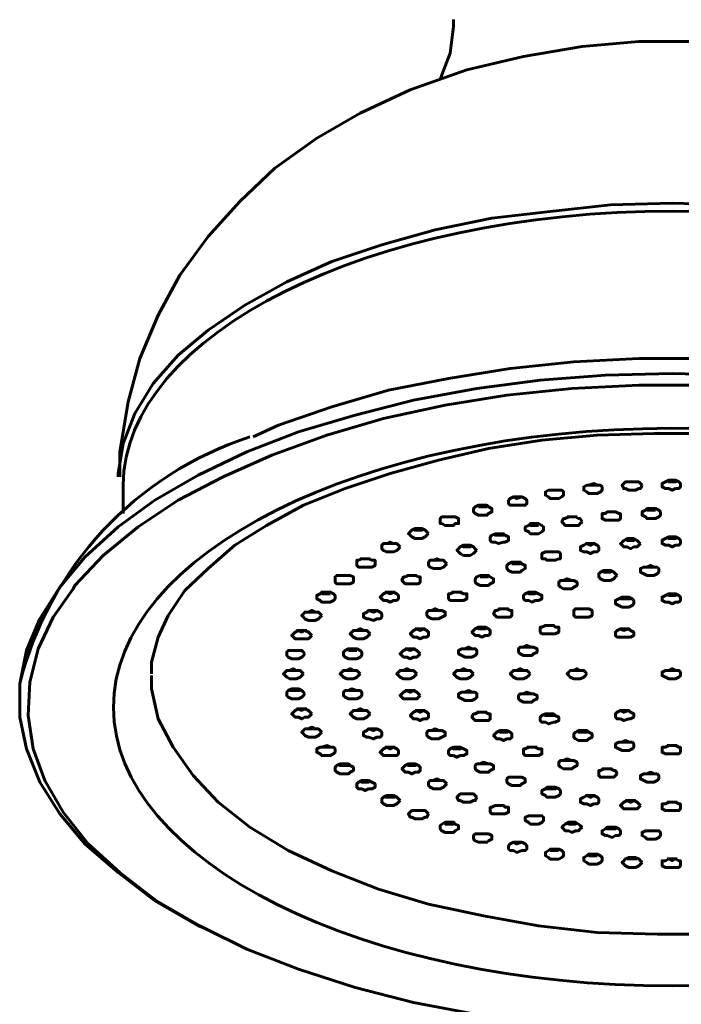
# Model space of a CAD drawing. Units: inches. Extents: x 0.2 to 16.5, y 2.8 to 9.7.
# Drawn here: x 10.1 to 10.8, y 7.6 to 8.8 of the extents above; entities that cross this region are included whole.
import ezdxf

# ---------------------------------------------------------------- set-up
doc = ezdxf.new("R2010")
doc.units = ezdxf.units.IN
doc.header["$MEASUREMENT"] = 0
doc.layers.add('PDF_Layer 1', color=28, linetype='Continuous', true_color=0x100f0d)

msp = doc.modelspace()

# ---------------------------------------------------------------- linework, layer by layer
at = {"layer": 'PDF_Layer 1', "color": 7, "lineweight": 60, "true_color": 0xffffff}
for points in [[(10.5594, 8.7752), (10.5594, 8.7675), (10.5556, 8.7367), (10.546, 8.7117), (10.5441, 8.7059)], [(10.8382, 8.7502), (10.7728, 8.7502), (10.7075, 8.7444), (10.6402, 8.7329), (10.5748, 8.7175), (10.5095, 8.6944), (10.4518, 8.6675), (10.4018, 8.6387), (10.3537, 8.6041), (10.3134, 8.5656), (10.2768, 8.5252), (10.2442, 8.481), (10.2192, 8.4349), (10.198, 8.3849), (10.1846, 8.3349), (10.175, 8.2772), (10.175, 8.2484)], [(10.173, 8.2484), (10.173, 8.2522), (10.1788, 8.2868), (10.1922, 8.3215), (10.2134, 8.3561), (10.2422, 8.3887), (10.2768, 8.4176), (10.3191, 8.4464), (10.3672, 8.4733), (10.4191, 8.4964), (10.4768, 8.5156), (10.5383, 8.5329), (10.6037, 8.5464), (10.6709, 8.5541), (10.7402, 8.5618), (10.8113, 8.5637)], [(10.8113, 8.5637), (10.8805, 8.5618), (10.9497, 8.5541), (11.017, 8.5464), (11.0823, 8.5329), (11.1439, 8.5156), (11.2015, 8.4964), (11.2554, 8.4733), (11.3034, 8.4464), (11.3438, 8.4176), (11.3803, 8.3887), (11.4072, 8.3561), (11.4284, 8.3215), (11.4418, 8.2868), (11.4476, 8.2523), (11.4476, 8.2484)], [(10.3287, 8.2945), (10.3576, 8.308), (10.4191, 8.3291), (10.4845, 8.3484), (10.5537, 8.3618), (10.6248, 8.3734), (10.6979, 8.381), (10.7728, 8.3849), (10.8478, 8.3849), (10.9228, 8.381), (10.9958, 8.3734), (11.0689, 8.3618), (11.1362, 8.3484), (11.2035, 8.3291), (11.2631, 8.308), (11.315, 8.2849)], [(10.2749, 7.7274), (10.2653, 7.7313), (10.2153, 7.7601), (10.173, 7.7928), (10.1346, 7.8255), (10.1057, 7.8601), (10.0827, 7.8966), (10.0673, 7.935), (10.0596, 7.9716), (10.0596, 8.01), (10.0673, 8.0485), (10.0827, 8.085), (10.1057, 8.1215), (10.1346, 8.1561), (10.173, 8.1907), (10.2153, 8.2215), (10.2653, 8.2503), (10.3211, 8.2772), (10.3807, 8.3003), (10.446, 8.3195), (10.5133, 8.3368), (10.5864, 8.3503), (10.6594, 8.3599), (10.7344, 8.3657), (10.8113, 8.3676), (10.8863, 8.3657)], [(10.8497, 8.3541), (10.7728, 8.3541), (10.6959, 8.3503), (10.621, 8.3426), (10.5498, 8.3311), (10.4787, 8.3157), (10.4133, 8.2965), (10.3499, 8.2734), (10.2941, 8.2484), (10.2422, 8.2215), (10.1961, 8.1907), (10.1557, 8.158), (10.1231, 8.1234), (10.1211, 8.1196)], [(10.2115, 8.0215), (10.2115, 8.035), (10.2192, 8.0638), (10.2307, 8.0888), (10.2499, 8.1177), (10.2768, 8.1427), (10.3076, 8.1696), (10.3441, 8.1926), (10.3864, 8.2157), (10.4345, 8.2349), (10.4864, 8.2522), (10.5421, 8.2676), (10.5998, 8.2811), (10.6613, 8.2907), (10.7248, 8.2965), (10.7901, 8.2984), (10.8536, 8.2984)], [(10.1788, 8.2388), (10.1788, 8.2061)], [(10.7152, 8.2388), (10.7209, 8.2388), (10.7248, 8.2388)], [(10.7594, 8.2426), (10.7613, 8.2426), (10.7652, 8.2426), (10.769, 8.2426), (10.7709, 8.2426)], [(10.8055, 8.2446), (10.8074, 8.2426), (10.8113, 8.2426), (10.8151, 8.2426), (10.817, 8.2446)], [(10.6286, 8.2253), (10.6325, 8.2234), (10.6383, 8.2253)], [(10.6709, 8.233), (10.6767, 8.233), (10.6805, 8.233)], [(10.5883, 8.2138), (10.5921, 8.2138), (10.5979, 8.2138)], [(10.5498, 8.2023), (10.5537, 8.2023), (10.5594, 8.2023)], [(10.6902, 8.2023), (10.6921, 8.2023), (10.6959, 8.2023), (10.6998, 8.2023), (10.7017, 8.2023)], [(10.7363, 8.208), (10.7421, 8.208), (10.7459, 8.208)], [(10.7824, 8.2099), (10.7882, 8.2099), (10.7921, 8.2099)], [(10.6479, 8.1926), (10.6536, 8.1926), (10.6575, 8.1926)], [(10.5133, 8.1888), (10.5152, 8.1869), (10.5191, 8.1869), (10.5229, 8.1869), (10.5248, 8.1888)], [(10.6075, 8.183), (10.6075, 8.1811), (10.6113, 8.1811), (10.6171, 8.1811), (10.6171, 8.183)], [(10.8055, 8.1792), (10.8074, 8.1773), (10.8113, 8.1773), (10.8151, 8.1773), (10.817, 8.1792)], [(10.4806, 8.1715), (10.4825, 8.1715), (10.4864, 8.1715), (10.4902, 8.1715), (10.4922, 8.1715)], [(10.5691, 8.1696), (10.571, 8.1677), (10.5748, 8.1677), (10.5787, 8.1677), (10.5806, 8.1696)], [(10.7113, 8.1715), (10.7132, 8.1715), (10.7171, 8.1696), (10.7209, 8.1715), (10.7228, 8.1715)], [(10.7575, 8.1773), (10.7594, 8.1753), (10.7632, 8.1753), (10.7671, 8.1753), (10.769, 8.1773)], [(10.6671, 8.1619), (10.6729, 8.1619), (10.6767, 8.1619)], [(10.4518, 8.1542), (10.4537, 8.1542), (10.4575, 8.1542), (10.4614, 8.1542), (10.4633, 8.1542)], [(10.5345, 8.1523), (10.5364, 8.1523), (10.5402, 8.1523), (10.5441, 8.1523), (10.546, 8.1523)], [(10.6267, 8.1484), (10.6306, 8.1484), (10.6363, 8.1484)], [(10.4287, 8.135), (10.4326, 8.135), (10.4383, 8.135)], [(10.5056, 8.135), (10.5075, 8.135), (10.5114, 8.135), (10.5152, 8.135), (10.5171, 8.135)], [(10.7305, 8.1407), (10.7325, 8.1388), (10.7363, 8.1388), (10.7401, 8.1388), (10.7421, 8.1407)], [(10.7805, 8.1446), (10.7824, 8.1446), (10.7863, 8.1446), (10.7901, 8.1446), (10.7921, 8.1446)], [(10.5902, 8.1331), (10.594, 8.1331), (10.5998, 8.1331)], [(10.6863, 8.1292), (10.6902, 8.1292), (10.6959, 8.1292)], [(10.1211, 8.1196), (10.0981, 8.0869), (10.0807, 8.0504), (10.0711, 8.0119), (10.0692, 7.9735), (10.075, 7.935), (10.0884, 7.8985), (10.1096, 7.862), (10.1384, 7.8255), (10.175, 7.7928), (10.2172, 7.7601), (10.2672, 7.7313), (10.2711, 7.7293)], [(10.4076, 8.1138), (10.4133, 8.1138), (10.4172, 8.1138)], [(10.4806, 8.1157), (10.4825, 8.1157), (10.4864, 8.1138), (10.4902, 8.1157), (10.4922, 8.1157)], [(10.5575, 8.1157), (10.5594, 8.1157), (10.5633, 8.1157), (10.5671, 8.1157), (10.569, 8.1157)], [(10.644, 8.1157), (10.646, 8.1138), (10.6498, 8.1138), (10.6536, 8.1138), (10.6556, 8.1157)], [(10.8055, 8.1138), (10.8074, 8.1119), (10.8113, 8.1119), (10.8151, 8.1119), (10.817, 8.1138)], [(10.7517, 8.1081), (10.7536, 8.1081), (10.7575, 8.1081), (10.7613, 8.1081), (10.7632, 8.1081)], [(10.3903, 8.0927), (10.3922, 8.0927), (10.396, 8.0927), (10.3999, 8.0927), (10.4018, 8.0927)], [(10.4614, 8.0946), (10.4672, 8.0927), (10.471, 8.0946)], [(10.5325, 8.0946), (10.5345, 8.0946), (10.5383, 8.0946), (10.5421, 8.0946), (10.5441, 8.0946)], [(10.6113, 8.0965), (10.6133, 8.0965), (10.6171, 8.0965), (10.621, 8.0965), (10.6229, 8.0965)], [(10.7036, 8.0965), (10.7075, 8.0965), (10.7132, 8.0965)], [(10.6652, 8.0773), (10.669, 8.0773), (10.6748, 8.0773)], [(10.3787, 8.0715), (10.3807, 8.0715), (10.3845, 8.0696), (10.3883, 8.0715), (10.3903, 8.0715)], [(10.446, 8.0715), (10.4479, 8.0715), (10.4518, 8.0715), (10.4556, 8.0715), (10.4575, 8.0715)], [(10.5152, 8.0735), (10.5171, 8.0735), (10.521, 8.0715), (10.5248, 8.0735), (10.5268, 8.0735)], [(10.5864, 8.0754), (10.5883, 8.0734), (10.5921, 8.0734), (10.596, 8.0734), (10.5979, 8.0754)], [(10.7517, 8.0735), (10.7555, 8.0715), (10.7613, 8.0735)], [(10.371, 8.0485), (10.373, 8.0485), (10.3768, 8.0485), (10.3806, 8.0485), (10.3826, 8.0485)], [(10.4383, 8.0485), (10.4422, 8.0485), (10.4479, 8.0485)], [(10.5037, 8.0504), (10.5056, 8.0504), (10.5095, 8.0485), (10.5133, 8.0504), (10.5152, 8.0504)], [(10.571, 8.0504), (10.5729, 8.0504), (10.5767, 8.0504), (10.5806, 8.0504), (10.5825, 8.0504)], [(10.6402, 8.0523), (10.644, 8.0523), (10.6498, 8.0523)], [(10.3691, 8.0254), (10.371, 8.0254), (10.3749, 8.0254), (10.3787, 8.0254), (10.3807, 8.0254)], [(10.4345, 8.0254), (10.4364, 8.0254), (10.4403, 8.0254), (10.4441, 8.0254), (10.446, 8.0254)], [(10.4999, 8.0254), (10.5018, 8.0254), (10.5056, 8.0254), (10.5094, 8.0254), (10.5114, 8.0254)], [(10.5652, 8.0254), (10.5671, 8.0254), (10.571, 8.0254), (10.5748, 8.0254), (10.5767, 8.0254)], [(10.6306, 8.0254), (10.6325, 8.0254), (10.6363, 8.0254), (10.6402, 8.0254), (10.6421, 8.0254)], [(10.6959, 8.0254), (10.6979, 8.0254), (10.7017, 8.0254), (10.7055, 8.0254), (10.7075, 8.0254)], [(10.8055, 8.0254), (10.8074, 8.0254), (10.8113, 8.0254), (10.8151, 8.0254), (10.817, 8.0254)], [(10.2115, 8.0196), (10.2115, 8.0043), (10.2192, 7.9696), (10.2365, 7.937), (10.2595, 7.9043), (10.2884, 7.8735), (10.3249, 7.8447), (10.3691, 7.8178), (10.4191, 7.7947), (10.4729, 7.7736), (10.5306, 7.7563), (10.594, 7.7428), (10.6575, 7.7313), (10.7248, 7.7236), (10.794, 7.7216), (10.8613, 7.7216)], [(10.371, 8.0023), (10.373, 8.0023), (10.3768, 8.0023), (10.3806, 8.0023), (10.3826, 8.0023)], [(10.4383, 8.0023), (10.4422, 8.0023), (10.4479, 8.0023)], [(10.5037, 8.0023), (10.5056, 8.0023), (10.5095, 8.0004), (10.5133, 8.0023), (10.5152, 8.0023)], [(10.571, 8.0004), (10.5729, 8.0004), (10.5767, 8.0004), (10.5806, 8.0004), (10.5825, 8.0004)], [(10.6402, 7.9985), (10.644, 7.9985), (10.6498, 7.9985)], [(10.3787, 7.9812), (10.3807, 7.9812), (10.3845, 7.9793), (10.3883, 7.9812), (10.3903, 7.9812)], [(10.446, 7.9793), (10.4479, 7.9793), (10.4518, 7.9793), (10.4556, 7.9793), (10.4575, 7.9793)], [(10.5152, 7.9793), (10.5171, 7.9793), (10.521, 7.9773), (10.5248, 7.9793), (10.5268, 7.9793)], [(10.5864, 7.9773), (10.5883, 7.9773), (10.5921, 7.9773), (10.596, 7.9773), (10.5979, 7.9773)], [(10.6652, 7.9754), (10.6652, 7.9735), (10.669, 7.9735), (10.6748, 7.9735), (10.6748, 7.9754)], [(10.7517, 7.9793), (10.7555, 7.9773), (10.7613, 7.9793)], [(10.3903, 7.9581), (10.3922, 7.9581), (10.396, 7.9581), (10.3999, 7.9581), (10.4018, 7.9581)], [(10.4614, 7.9581), (10.4672, 7.9562), (10.471, 7.9581)], [(10.5325, 7.9562), (10.5345, 7.9562), (10.5383, 7.9562), (10.5421, 7.9562), (10.5441, 7.9562)], [(10.6113, 7.9562), (10.6133, 7.9543), (10.6171, 7.9543), (10.621, 7.9543), (10.6229, 7.9562)], [(10.7036, 7.9562), (10.7036, 7.9543), (10.7075, 7.9543), (10.7132, 7.9543), (10.7132, 7.9562)], [(10.7517, 7.9427), (10.7536, 7.9427), (10.7575, 7.9427), (10.7613, 7.9427), (10.7632, 7.9427)], [(10.4076, 7.937), (10.4133, 7.937), (10.4172, 7.937)], [(10.4806, 7.937), (10.4825, 7.937), (10.4864, 7.935), (10.4902, 7.937), (10.4922, 7.937)], [(10.5575, 7.937), (10.5594, 7.935), (10.5633, 7.935), (10.5671, 7.935), (10.569, 7.937)], [(10.644, 7.937), (10.646, 7.937), (10.6498, 7.937), (10.6536, 7.937), (10.6556, 7.937)], [(10.8055, 7.9389), (10.8074, 7.9389), (10.8113, 7.9389), (10.8151, 7.9389), (10.817, 7.9389)], [(10.6863, 7.9216), (10.6902, 7.9216), (10.6959, 7.9216)], [(10.4287, 7.9177), (10.4287, 7.9158), (10.4326, 7.9158), (10.4383, 7.9158), (10.4383, 7.9177)], [(10.5056, 7.9177), (10.5075, 7.9158), (10.5114, 7.9158), (10.5152, 7.9158), (10.5171, 7.9177)], [(10.5902, 7.9177), (10.594, 7.9177), (10.5998, 7.9177)], [(10.7305, 7.912), (10.7325, 7.912), (10.7363, 7.912), (10.7401, 7.912), (10.7421, 7.912)], [(10.4518, 7.8985), (10.4537, 7.8966), (10.4575, 7.8966), (10.4614, 7.8966), (10.4633, 7.8985)], [(10.5345, 7.8985), (10.5364, 7.8985), (10.5402, 7.8985), (10.5441, 7.8985), (10.546, 7.8985)], [(10.6267, 7.9024), (10.6306, 7.9024), (10.6363, 7.9024)], [(10.7805, 7.9062), (10.7824, 7.9062), (10.7863, 7.9062), (10.7901, 7.9062), (10.7921, 7.9062)], [(10.6671, 7.8908), (10.6671, 7.8889), (10.6729, 7.8889), (10.6767, 7.8889), (10.6767, 7.8908)], [(10.4806, 7.8793), (10.4825, 7.8793), (10.4864, 7.8793), (10.4902, 7.8793), (10.4922, 7.8793)], [(10.5691, 7.8831), (10.571, 7.8831), (10.5748, 7.8831), (10.5787, 7.8831), (10.5806, 7.8831)], [(10.7113, 7.8812), (10.7132, 7.8812), (10.7171, 7.8793), (10.7209, 7.8812), (10.7228, 7.8812)], [(10.7575, 7.8754), (10.7594, 7.8754), (10.7632, 7.8735), (10.7671, 7.8754), (10.769, 7.8754)], [(10.8055, 7.8735), (10.8074, 7.8735), (10.8113, 7.8735), (10.8151, 7.8735), (10.817, 7.8735)], [(10.5133, 7.8639), (10.5152, 7.8639), (10.5191, 7.8639), (10.5229, 7.8639), (10.5248, 7.8639)], [(10.6075, 7.8697), (10.6113, 7.8697), (10.6171, 7.8697)], [(10.5498, 7.8504), (10.5498, 7.8485), (10.5537, 7.8485), (10.5594, 7.8485), (10.5594, 7.8504)], [(10.6479, 7.8581), (10.6536, 7.8581), (10.6575, 7.8581)], [(10.6902, 7.8504), (10.6921, 7.8485), (10.6959, 7.8485), (10.6998, 7.8485), (10.7017, 7.8504)], [(10.7363, 7.8447), (10.7363, 7.8428), (10.7421, 7.8428), (10.7459, 7.8428), (10.7459, 7.8447)], [(10.7824, 7.8408), (10.7882, 7.8408), (10.7921, 7.8408)], [(10.5883, 7.837), (10.5921, 7.837), (10.5979, 7.837)], [(10.6286, 7.8274), (10.6325, 7.8255), (10.6383, 7.8274)], [(10.6709, 7.8178), (10.6767, 7.8178), (10.6805, 7.8178)], [(10.7152, 7.812), (10.7209, 7.812), (10.7248, 7.812)], [(10.7594, 7.8082), (10.7613, 7.8082), (10.7652, 7.8082), (10.769, 7.8082), (10.7709, 7.8082)], [(10.8055, 7.8082), (10.8074, 7.8082), (10.8113, 7.8062), (10.8151, 7.8082), (10.817, 7.8082)], [(10.2711, 7.7293), (10.3211, 7.7043), (10.3807, 7.6813), (10.446, 7.6601), (10.5133, 7.6428), (10.5844, 7.6294), (10.6594, 7.6198), (10.7344, 7.614), (10.8113, 7.6121)]]:
    msp.add_lwpolyline(points, dxfattribs=at)
for points in [[(10.7305, 8.2349), (10.7305, 8.2369), (10.7286, 8.2388), (10.7248, 8.2388), (10.7209, 8.2407), (10.7152, 8.2388), (10.7132, 8.2388), (10.7094, 8.2369), (10.7094, 8.2349), (10.7094, 8.233), (10.7132, 8.2311), (10.7152, 8.2292), (10.7209, 8.2292), (10.7248, 8.2292), (10.7286, 8.2311), (10.7305, 8.233)], [(10.7767, 8.2388), (10.7747, 8.2407), (10.7728, 8.2426), (10.769, 8.2426), (10.7652, 8.2426), (10.7613, 8.2426), (10.7575, 8.2426), (10.7555, 8.2407), (10.7536, 8.2388), (10.7555, 8.2349), (10.7575, 8.2349), (10.7613, 8.233), (10.7652, 8.233), (10.769, 8.233), (10.7728, 8.2349), (10.7747, 8.2349)], [(10.8209, 8.2388), (10.8209, 8.2407), (10.819, 8.2426), (10.8151, 8.2446), (10.8113, 8.2446), (10.8074, 8.2446), (10.8036, 8.2426), (10.7998, 8.2407), (10.7998, 8.2388), (10.7998, 8.2369), (10.8036, 8.2349), (10.8074, 8.2349), (10.8113, 8.233), (10.8151, 8.2349), (10.819, 8.2349), (10.8209, 8.2369)], [(10.644, 8.2196), (10.644, 8.2215), (10.6421, 8.2234), (10.6383, 8.2253), (10.6325, 8.2253), (10.6287, 8.2253), (10.6248, 8.2234), (10.6229, 8.2215), (10.6229, 8.2196), (10.6229, 8.2176), (10.6248, 8.2157), (10.6287, 8.2157), (10.6325, 8.2157), (10.6383, 8.2157), (10.6421, 8.2157), (10.644, 8.2176)], [(10.6863, 8.2292), (10.6863, 8.2311), (10.6844, 8.233), (10.6806, 8.233), (10.6767, 8.233), (10.6709, 8.233), (10.669, 8.233), (10.6652, 8.2311), (10.6652, 8.2292), (10.6652, 8.2272), (10.669, 8.2253), (10.6709, 8.2234), (10.6767, 8.2234), (10.6806, 8.2234), (10.6844, 8.2253), (10.6863, 8.2272)], [(10.6037, 8.2099), (10.6037, 8.2119), (10.5998, 8.2138), (10.5979, 8.2157), (10.5921, 8.2157), (10.5883, 8.2157), (10.5844, 8.2138), (10.5825, 8.2119), (10.5825, 8.2099), (10.5825, 8.208), (10.5844, 8.2061), (10.5883, 8.2042), (10.5921, 8.2042), (10.5979, 8.2042), (10.5998, 8.2061), (10.6037, 8.208)], [(10.5652, 8.1984), (10.5652, 8.2003), (10.5614, 8.2023), (10.5594, 8.2023), (10.5537, 8.2023), (10.5498, 8.2023), (10.546, 8.2023), (10.5441, 8.2003), (10.5441, 8.1984), (10.5441, 8.1946), (10.546, 8.1946), (10.5498, 8.1926), (10.5537, 8.1926), (10.5594, 8.1926), (10.5614, 8.1946), (10.5652, 8.1946)], [(10.7075, 8.1965), (10.7055, 8.2003), (10.7036, 8.2003), (10.6998, 8.2023), (10.6959, 8.2023), (10.6921, 8.2023), (10.6882, 8.2003), (10.6863, 8.2003), (10.6844, 8.1965), (10.6863, 8.1946), (10.6882, 8.1926), (10.6921, 8.1926), (10.6959, 8.1926), (10.6998, 8.1926), (10.7036, 8.1926), (10.7055, 8.1946)], [(10.7517, 8.2023), (10.7517, 8.2061), (10.7498, 8.2061), (10.7459, 8.208), (10.7421, 8.208), (10.7363, 8.208), (10.7344, 8.2061), (10.7305, 8.2061), (10.7305, 8.2023), (10.7305, 8.2003), (10.7344, 8.1984), (10.7363, 8.1984), (10.7421, 8.1984), (10.7459, 8.1984), (10.7498, 8.1984), (10.7517, 8.2003)], [(10.7978, 8.2061), (10.7978, 8.208), (10.7959, 8.2099), (10.7921, 8.2119), (10.7882, 8.2119), (10.7825, 8.2119), (10.7805, 8.2099), (10.7767, 8.208), (10.7767, 8.2061), (10.7767, 8.2042), (10.7805, 8.2023), (10.7825, 8.2003), (10.7882, 8.2003), (10.7921, 8.2003), (10.7959, 8.2023), (10.7978, 8.2042)], [(10.6632, 8.1888), (10.6632, 8.1907), (10.6613, 8.1926), (10.6575, 8.1946), (10.6537, 8.1946), (10.6479, 8.1946), (10.646, 8.1926), (10.6421, 8.1907), (10.6421, 8.1888), (10.6421, 8.1869), (10.646, 8.185), (10.6479, 8.183), (10.6537, 8.183), (10.6575, 8.183), (10.6613, 8.185), (10.6632, 8.1869)], [(10.5306, 8.183), (10.5287, 8.185), (10.5268, 8.1869), (10.5229, 8.1888), (10.5191, 8.1888), (10.5152, 8.1888), (10.5114, 8.1869), (10.5095, 8.185), (10.5075, 8.183), (10.5095, 8.1811), (10.5114, 8.1792), (10.5152, 8.1773), (10.5191, 8.1773), (10.5229, 8.1773), (10.5268, 8.1792), (10.5287, 8.1811)], [(10.6229, 8.1773), (10.6229, 8.1792), (10.619, 8.1811), (10.6171, 8.183), (10.6113, 8.183), (10.6075, 8.183), (10.6036, 8.1811), (10.6017, 8.1792), (10.6017, 8.1773), (10.6017, 8.1753), (10.6036, 8.1734), (10.6075, 8.1734), (10.6113, 8.1715), (10.6171, 8.1734), (10.619, 8.1734), (10.6229, 8.1753)], [(10.8209, 8.1734), (10.8209, 8.1754), (10.819, 8.1773), (10.8151, 8.1792), (10.8113, 8.1792), (10.8074, 8.1792), (10.8036, 8.1773), (10.7998, 8.1754), (10.7998, 8.1734), (10.7998, 8.1715), (10.8036, 8.1696), (10.8074, 8.1696), (10.8113, 8.1677), (10.8151, 8.1696), (10.819, 8.1696), (10.8209, 8.1715)], [(10.4979, 8.1677), (10.496, 8.1696), (10.4941, 8.1715), (10.4902, 8.1715), (10.4864, 8.1734), (10.4825, 8.1715), (10.4787, 8.1715), (10.4768, 8.1696), (10.4768, 8.1677), (10.4768, 8.1657), (10.4787, 8.1638), (10.4825, 8.1619), (10.4864, 8.1619), (10.4902, 8.1619), (10.4941, 8.1638), (10.496, 8.1657)], [(10.5864, 8.1638), (10.5844, 8.1657), (10.5825, 8.1677), (10.5787, 8.1696), (10.5748, 8.1696), (10.571, 8.1696), (10.5671, 8.1677), (10.5652, 8.1657), (10.5633, 8.1638), (10.5652, 8.1619), (10.5671, 8.16), (10.571, 8.158), (10.5748, 8.158), (10.5787, 8.158), (10.5825, 8.16), (10.5844, 8.1619)], [(10.7267, 8.1657), (10.7267, 8.1677), (10.7248, 8.1696), (10.7209, 8.1715), (10.7171, 8.1715), (10.7132, 8.1715), (10.7094, 8.1696), (10.7056, 8.1677), (10.7056, 8.1657), (10.7056, 8.1638), (10.7094, 8.1619), (10.7132, 8.1619), (10.7171, 8.16), (10.7209, 8.1619), (10.7248, 8.1619), (10.7267, 8.1638)], [(10.7748, 8.1715), (10.7728, 8.1734), (10.7709, 8.1753), (10.7671, 8.1773), (10.7632, 8.1773), (10.7594, 8.1773), (10.7555, 8.1753), (10.7536, 8.1734), (10.7517, 8.1715), (10.7536, 8.1696), (10.7555, 8.1677), (10.7594, 8.1677), (10.7632, 8.1657), (10.7671, 8.1677), (10.7709, 8.1677), (10.7728, 8.1696)], [(10.6825, 8.158), (10.6825, 8.16), (10.6806, 8.1619), (10.6767, 8.1619), (10.6729, 8.1619), (10.6671, 8.1619), (10.6652, 8.1619), (10.6613, 8.16), (10.6613, 8.158), (10.6613, 8.1542), (10.6652, 8.1542), (10.6671, 8.1523), (10.6729, 8.1523), (10.6767, 8.1523), (10.6806, 8.1542), (10.6825, 8.1542)], [(10.4691, 8.1484), (10.4691, 8.1523), (10.4652, 8.1523), (10.4614, 8.1542), (10.4575, 8.1542), (10.4537, 8.1542), (10.4499, 8.1523), (10.448, 8.1523), (10.448, 8.1484), (10.448, 8.1465), (10.4499, 8.1446), (10.4537, 8.1446), (10.4575, 8.1446), (10.4614, 8.1446), (10.4652, 8.1446), (10.4691, 8.1465)], [(10.5518, 8.1484), (10.5498, 8.1503), (10.5479, 8.1523), (10.5441, 8.1523), (10.5402, 8.1542), (10.5364, 8.1523), (10.5325, 8.1523), (10.5306, 8.1503), (10.5306, 8.1484), (10.5306, 8.1465), (10.5325, 8.1446), (10.5364, 8.1427), (10.5402, 8.1427), (10.5441, 8.1427), (10.5479, 8.1446), (10.5498, 8.1465)], [(10.6421, 8.1446), (10.6421, 8.1465), (10.6383, 8.1484), (10.6363, 8.1503), (10.6306, 8.1503), (10.6267, 8.1503), (10.6229, 8.1484), (10.621, 8.1465), (10.621, 8.1446), (10.621, 8.1427), (10.6229, 8.1407), (10.6267, 8.1388), (10.6306, 8.1388), (10.6363, 8.1388), (10.6383, 8.1407), (10.6421, 8.1427)], [(10.7959, 8.1407), (10.7959, 8.1427), (10.794, 8.1446), (10.7901, 8.1446), (10.7863, 8.1465), (10.7824, 8.1446), (10.7786, 8.1446), (10.7748, 8.1427), (10.7748, 8.1407), (10.7748, 8.1388), (10.7786, 8.1369), (10.7824, 8.135), (10.7863, 8.135), (10.7901, 8.135), (10.794, 8.1369), (10.7959, 8.1388)], [(10.4441, 8.1292), (10.4441, 8.1331), (10.4403, 8.135), (10.4383, 8.135), (10.4326, 8.135), (10.4287, 8.135), (10.4249, 8.135), (10.423, 8.1331), (10.423, 8.1292), (10.423, 8.1273), (10.4249, 8.1254), (10.4287, 8.1254), (10.4326, 8.1254), (10.4383, 8.1254), (10.4403, 8.1254), (10.4441, 8.1273)], [(10.521, 8.1292), (10.521, 8.1331), (10.5191, 8.1331), (10.5152, 8.135), (10.5114, 8.135), (10.5075, 8.135), (10.5037, 8.1331), (10.5018, 8.1331), (10.4999, 8.1292), (10.5018, 8.1273), (10.5037, 8.1254), (10.5075, 8.1254), (10.5114, 8.1254), (10.5152, 8.1254), (10.5191, 8.1254), (10.521, 8.1273)], [(10.6056, 8.1292), (10.6056, 8.1311), (10.6017, 8.1331), (10.5998, 8.135), (10.594, 8.135), (10.5902, 8.135), (10.5864, 8.1331), (10.5844, 8.1311), (10.5844, 8.1292), (10.5844, 8.1273), (10.5864, 8.1254), (10.5902, 8.1234), (10.594, 8.1234), (10.5998, 8.1234), (10.6017, 8.1254), (10.6056, 8.1273)], [(10.7478, 8.135), (10.7459, 8.1369), (10.744, 8.1388), (10.7401, 8.1407), (10.7363, 8.1407), (10.7325, 8.1407), (10.7286, 8.1388), (10.7267, 8.1369), (10.7267, 8.135), (10.7267, 8.1331), (10.7286, 8.1311), (10.7325, 8.1292), (10.7363, 8.1292), (10.7401, 8.1292), (10.744, 8.1311), (10.7459, 8.1331)], [(10.7017, 8.1254), (10.7017, 8.1273), (10.6979, 8.1292), (10.6959, 8.1292), (10.6902, 8.1311), (10.6863, 8.1292), (10.6825, 8.1292), (10.6806, 8.1273), (10.6806, 8.1254), (10.6806, 8.1234), (10.6825, 8.1215), (10.6863, 8.1196), (10.6902, 8.1196), (10.6959, 8.1196), (10.6979, 8.1215), (10.7017, 8.1234)], [(10.4229, 8.11), (10.4229, 8.1119), (10.421, 8.1138), (10.4172, 8.1158), (10.4133, 8.1158), (10.4076, 8.1158), (10.4056, 8.1138), (10.4018, 8.1119), (10.4018, 8.11), (10.4018, 8.1081), (10.4056, 8.1061), (10.4076, 8.1042), (10.4133, 8.1042), (10.4172, 8.1042), (10.421, 8.1061), (10.4229, 8.1081)], [(10.496, 8.11), (10.496, 8.1119), (10.4941, 8.1138), (10.4902, 8.1158), (10.4864, 8.1158), (10.4825, 8.1158), (10.4787, 8.1138), (10.4768, 8.1119), (10.4749, 8.11), (10.4768, 8.1081), (10.4787, 8.1061), (10.4825, 8.1061), (10.4864, 8.1042), (10.4902, 8.1061), (10.4941, 8.1061), (10.496, 8.1081)], [(10.5748, 8.11), (10.5748, 8.1138), (10.571, 8.1138), (10.5671, 8.1158), (10.5633, 8.1158), (10.5594, 8.1158), (10.5556, 8.1138), (10.5537, 8.1138), (10.5537, 8.11), (10.5537, 8.1081), (10.5556, 8.1061), (10.5594, 8.1061), (10.5633, 8.1061), (10.5671, 8.1061), (10.571, 8.1061), (10.5748, 8.1081)], [(10.6613, 8.11), (10.6613, 8.1119), (10.6575, 8.1138), (10.6536, 8.1158), (10.6498, 8.1158), (10.646, 8.1158), (10.6421, 8.1138), (10.6402, 8.1119), (10.6402, 8.11), (10.6402, 8.1081), (10.6421, 8.1061), (10.646, 8.1061), (10.6498, 8.1042), (10.6536, 8.1061), (10.6575, 8.1061), (10.6613, 8.1081)], [(10.8209, 8.1081), (10.8209, 8.11), (10.819, 8.1119), (10.8151, 8.1138), (10.8113, 8.1138), (10.8074, 8.1138), (10.8036, 8.1119), (10.7998, 8.11), (10.7998, 8.1081), (10.7998, 8.1061), (10.8036, 8.1042), (10.8074, 8.1042), (10.8113, 8.1023), (10.8151, 8.1042), (10.819, 8.1042), (10.8209, 8.1061)], [(10.7671, 8.1042), (10.7671, 8.1061), (10.7651, 8.1081), (10.7613, 8.11), (10.7575, 8.11), (10.7536, 8.11), (10.7498, 8.1081), (10.7459, 8.1061), (10.7459, 8.1042), (10.7459, 8.1023), (10.7498, 8.1004), (10.7536, 8.0984), (10.7575, 8.0984), (10.7613, 8.0984), (10.7651, 8.1004), (10.7671, 8.1023)], [(10.4076, 8.0888), (10.4056, 8.0907), (10.4037, 8.0927), (10.3999, 8.0927), (10.396, 8.0946), (10.3922, 8.0927), (10.3883, 8.0927), (10.3864, 8.0907), (10.3845, 8.0888), (10.3864, 8.0869), (10.3883, 8.085), (10.3922, 8.0831), (10.396, 8.0831), (10.3999, 8.0831), (10.4037, 8.085), (10.4056, 8.0869)], [(10.4768, 8.0888), (10.4768, 8.0907), (10.4748, 8.0927), (10.471, 8.0946), (10.4672, 8.0946), (10.4614, 8.0946), (10.4595, 8.0927), (10.4556, 8.0907), (10.4556, 8.0888), (10.4556, 8.0869), (10.4595, 8.085), (10.4614, 8.085), (10.4672, 8.0831), (10.471, 8.085), (10.4748, 8.085), (10.4768, 8.0869)], [(10.5498, 8.0908), (10.5498, 8.0927), (10.546, 8.0946), (10.5421, 8.0946), (10.5383, 8.0965), (10.5345, 8.0946), (10.5306, 8.0946), (10.5287, 8.0927), (10.5287, 8.0908), (10.5287, 8.0888), (10.5306, 8.0869), (10.5345, 8.085), (10.5383, 8.085), (10.5421, 8.085), (10.546, 8.0869), (10.5498, 8.0888)], [(10.6267, 8.0908), (10.6267, 8.0946), (10.6248, 8.0946), (10.621, 8.0965), (10.6171, 8.0965), (10.6133, 8.0965), (10.6094, 8.0946), (10.6075, 8.0946), (10.6056, 8.0908), (10.6075, 8.0888), (10.6094, 8.0869), (10.6133, 8.0869), (10.6171, 8.0869), (10.621, 8.0869), (10.6248, 8.0869), (10.6267, 8.0888)], [(10.719, 8.0908), (10.719, 8.0946), (10.7152, 8.0965), (10.7132, 8.0965), (10.7075, 8.0965), (10.7036, 8.0965), (10.6998, 8.0965), (10.6979, 8.0946), (10.6979, 8.0908), (10.6979, 8.0888), (10.6998, 8.0869), (10.7036, 8.0869), (10.7075, 8.0869), (10.7132, 8.0869), (10.7152, 8.0869), (10.719, 8.0888)], [(10.6806, 8.0715), (10.6806, 8.0754), (10.6767, 8.0754), (10.6748, 8.0773), (10.669, 8.0773), (10.6652, 8.0773), (10.6613, 8.0754), (10.6594, 8.0754), (10.6594, 8.0715), (10.6594, 8.0696), (10.6613, 8.0677), (10.6652, 8.0677), (10.669, 8.0677), (10.6748, 8.0677), (10.6767, 8.0677), (10.6806, 8.0696)], [(10.396, 8.0658), (10.3941, 8.0677), (10.3922, 8.0696), (10.3883, 8.0715), (10.3845, 8.0715), (10.3807, 8.0715), (10.3768, 8.0696), (10.3749, 8.0677), (10.373, 8.0658), (10.3749, 8.0638), (10.3768, 8.0619), (10.3807, 8.0619), (10.3845, 8.0619), (10.3883, 8.0619), (10.3922, 8.0619), (10.3941, 8.0638)], [(10.4633, 8.0677), (10.4614, 8.0696), (10.4595, 8.0715), (10.4556, 8.0715), (10.4518, 8.0735), (10.448, 8.0715), (10.4441, 8.0715), (10.4422, 8.0696), (10.4403, 8.0677), (10.4422, 8.0658), (10.4441, 8.0638), (10.448, 8.0619), (10.4518, 8.0619), (10.4556, 8.0619), (10.4595, 8.0638), (10.4614, 8.0658)], [(10.5306, 8.0677), (10.5306, 8.0696), (10.5287, 8.0715), (10.5248, 8.0735), (10.521, 8.0735), (10.5171, 8.0735), (10.5133, 8.0715), (10.5114, 8.0696), (10.5095, 8.0677), (10.5114, 8.0658), (10.5133, 8.0638), (10.5171, 8.0638), (10.521, 8.0619), (10.5248, 8.0638), (10.5287, 8.0638), (10.5306, 8.0658)], [(10.6017, 8.0696), (10.6017, 8.0715), (10.5998, 8.0735), (10.596, 8.0754), (10.5921, 8.0754), (10.5883, 8.0754), (10.5844, 8.0735), (10.5825, 8.0715), (10.5806, 8.0696), (10.5825, 8.0677), (10.5844, 8.0658), (10.5883, 8.0658), (10.5921, 8.0638), (10.596, 8.0658), (10.5998, 8.0658), (10.6017, 8.0677)], [(10.7671, 8.0677), (10.7671, 8.0696), (10.7632, 8.0715), (10.7613, 8.0735), (10.7555, 8.0735), (10.7517, 8.0735), (10.7478, 8.0715), (10.7459, 8.0696), (10.7459, 8.0677), (10.7459, 8.0658), (10.7478, 8.0638), (10.7517, 8.0638), (10.7555, 8.0638), (10.7613, 8.0638), (10.7632, 8.0638), (10.7671, 8.0658)], [(10.6556, 8.0485), (10.6556, 8.0504), (10.6517, 8.0523), (10.6498, 8.0523), (10.644, 8.0542), (10.6402, 8.0523), (10.6363, 8.0523), (10.6344, 8.0504), (10.6344, 8.0485), (10.6344, 8.0465), (10.6363, 8.0446), (10.6402, 8.0427), (10.644, 8.0427), (10.6498, 8.0427), (10.6517, 8.0446), (10.6556, 8.0465)], [(10.3883, 8.0446), (10.3864, 8.0465), (10.3845, 8.0485), (10.3807, 8.0485), (10.3768, 8.0485), (10.373, 8.0485), (10.3691, 8.0485), (10.3672, 8.0465), (10.3672, 8.0446), (10.3672, 8.0427), (10.3691, 8.0408), (10.373, 8.0389), (10.3768, 8.0389), (10.3807, 8.0389), (10.3845, 8.0408), (10.3864, 8.0427)], [(10.4537, 8.0446), (10.4537, 8.0465), (10.4518, 8.0485), (10.4479, 8.0504), (10.4422, 8.0504), (10.4383, 8.0504), (10.4345, 8.0485), (10.4326, 8.0465), (10.4326, 8.0446), (10.4326, 8.0427), (10.4345, 8.0408), (10.4383, 8.0389), (10.4422, 8.0389), (10.4479, 8.0389), (10.4518, 8.0408), (10.4537, 8.0427)], [(10.521, 8.0446), (10.5191, 8.0465), (10.5171, 8.0485), (10.5133, 8.0504), (10.5095, 8.0504), (10.5056, 8.0504), (10.5018, 8.0485), (10.4999, 8.0465), (10.4979, 8.0446), (10.4999, 8.0427), (10.5018, 8.0408), (10.5056, 8.0408), (10.5095, 8.0389), (10.5133, 8.0408), (10.5171, 8.0408), (10.5191, 8.0427)], [(10.5864, 8.0465), (10.5864, 8.0485), (10.5844, 8.0504), (10.5806, 8.0504), (10.5767, 8.0523), (10.5729, 8.0504), (10.5691, 8.0504), (10.5652, 8.0485), (10.5652, 8.0465), (10.5652, 8.0446), (10.5691, 8.0427), (10.5729, 8.0408), (10.5767, 8.0408), (10.5806, 8.0408), (10.5844, 8.0427), (10.5864, 8.0446)], [(10.3864, 8.0215), (10.3845, 8.0235), (10.3826, 8.0254), (10.3787, 8.0254), (10.3749, 8.0273), (10.371, 8.0254), (10.3672, 8.0254), (10.3653, 8.0235), (10.3634, 8.0215), (10.3653, 8.0196), (10.3672, 8.0177), (10.371, 8.0158), (10.3749, 8.0158), (10.3787, 8.0158), (10.3826, 8.0177), (10.3845, 8.0196)], [(10.4518, 8.0215), (10.4499, 8.0235), (10.4479, 8.0254), (10.4441, 8.0254), (10.4403, 8.0273), (10.4364, 8.0254), (10.4326, 8.0254), (10.4306, 8.0235), (10.4287, 8.0215), (10.4306, 8.0196), (10.4326, 8.0177), (10.4364, 8.0158), (10.4403, 8.0158), (10.4441, 8.0158), (10.4479, 8.0177), (10.4499, 8.0196)], [(10.5171, 8.0215), (10.5152, 8.0235), (10.5133, 8.0254), (10.5094, 8.0254), (10.5056, 8.0273), (10.5018, 8.0254), (10.4979, 8.0254), (10.496, 8.0235), (10.4941, 8.0215), (10.496, 8.0196), (10.4979, 8.0177), (10.5018, 8.0158), (10.5056, 8.0158), (10.5094, 8.0158), (10.5133, 8.0177), (10.5152, 8.0196)], [(10.5825, 8.0215), (10.5806, 8.0235), (10.5787, 8.0254), (10.5748, 8.0254), (10.571, 8.0273), (10.5671, 8.0254), (10.5633, 8.0254), (10.5614, 8.0235), (10.5594, 8.0215), (10.5614, 8.0196), (10.5633, 8.0177), (10.5671, 8.0158), (10.571, 8.0158), (10.5748, 8.0158), (10.5787, 8.0177), (10.5806, 8.0196)], [(10.6479, 8.0215), (10.646, 8.0235), (10.644, 8.0254), (10.6402, 8.0254), (10.6363, 8.0273), (10.6325, 8.0254), (10.6286, 8.0254), (10.6267, 8.0235), (10.6248, 8.0215), (10.6267, 8.0196), (10.6286, 8.0177), (10.6325, 8.0158), (10.6363, 8.0158), (10.6402, 8.0158), (10.644, 8.0177), (10.646, 8.0196)], [(10.7132, 8.0215), (10.7113, 8.0235), (10.7094, 8.0254), (10.7055, 8.0254), (10.7017, 8.0273), (10.6979, 8.0254), (10.694, 8.0254), (10.6921, 8.0235), (10.6902, 8.0215), (10.6921, 8.0196), (10.694, 8.0177), (10.6979, 8.0158), (10.7017, 8.0158), (10.7055, 8.0158), (10.7094, 8.0177), (10.7113, 8.0196)], [(10.8209, 8.0215), (10.8209, 8.0235), (10.819, 8.0254), (10.8151, 8.0254), (10.8113, 8.0273), (10.8074, 8.0254), (10.8036, 8.0254), (10.7998, 8.0235), (10.7998, 8.0215), (10.7998, 8.0196), (10.8036, 8.0177), (10.8074, 8.0158), (10.8113, 8.0158), (10.8151, 8.0158), (10.819, 8.0177), (10.8209, 8.0196)], [(10.3883, 7.9985), (10.3864, 8.0004), (10.3845, 8.0023), (10.3807, 8.0042), (10.3768, 8.0042), (10.373, 8.0042), (10.3691, 8.0023), (10.3672, 8.0004), (10.3672, 7.9985), (10.3672, 7.9965), (10.3691, 7.9946), (10.373, 7.9927), (10.3768, 7.9927), (10.3807, 7.9927), (10.3845, 7.9946), (10.3864, 7.9965)], [(10.4537, 7.9985), (10.4537, 8.0004), (10.4518, 8.0023), (10.4479, 8.0023), (10.4422, 8.0042), (10.4383, 8.0023), (10.4345, 8.0023), (10.4326, 8.0004), (10.4326, 7.9985), (10.4326, 7.9965), (10.4345, 7.9946), (10.4383, 7.9927), (10.4422, 7.9927), (10.4479, 7.9927), (10.4518, 7.9946), (10.4537, 7.9965)], [(10.521, 7.9966), (10.5191, 7.9985), (10.5171, 8.0004), (10.5133, 8.0023), (10.5095, 8.0023), (10.5056, 8.0023), (10.5018, 8.0004), (10.4999, 7.9985), (10.4979, 7.9966), (10.4999, 7.9946), (10.5018, 7.9927), (10.5056, 7.9927), (10.5095, 7.9927), (10.5133, 7.9927), (10.5171, 7.9927), (10.5191, 7.9946)], [(10.5864, 7.9966), (10.5864, 7.9985), (10.5844, 8.0004), (10.5806, 8.0004), (10.5767, 8.0023), (10.5729, 8.0004), (10.5691, 8.0004), (10.5652, 7.9985), (10.5652, 7.9966), (10.5652, 7.9946), (10.5691, 7.9927), (10.5729, 7.9908), (10.5767, 7.9908), (10.5806, 7.9908), (10.5844, 7.9927), (10.5864, 7.9946)], [(10.6556, 7.9946), (10.6556, 7.9966), (10.6517, 7.9985), (10.6498, 7.9985), (10.644, 8.0004), (10.6402, 7.9985), (10.6363, 7.9985), (10.6344, 7.9966), (10.6344, 7.9946), (10.6344, 7.9927), (10.6363, 7.9908), (10.6402, 7.9889), (10.644, 7.9889), (10.6498, 7.9889), (10.6517, 7.9908), (10.6556, 7.9927)], [(10.396, 7.9754), (10.3941, 7.9773), (10.3922, 7.9793), (10.3883, 7.9812), (10.3845, 7.9812), (10.3807, 7.9812), (10.3768, 7.9793), (10.3749, 7.9773), (10.373, 7.9754), (10.3749, 7.9735), (10.3768, 7.9716), (10.3807, 7.9716), (10.3845, 7.9696), (10.3883, 7.9716), (10.3922, 7.9716), (10.3941, 7.9735)], [(10.4633, 7.9754), (10.4614, 7.9773), (10.4595, 7.9793), (10.4556, 7.9793), (10.4518, 7.9812), (10.448, 7.9793), (10.4441, 7.9793), (10.4422, 7.9773), (10.4403, 7.9754), (10.4422, 7.9735), (10.4441, 7.9716), (10.448, 7.9696), (10.4518, 7.9696), (10.4556, 7.9696), (10.4595, 7.9716), (10.4614, 7.9735)], [(10.5306, 7.9735), (10.5306, 7.9754), (10.5287, 7.9773), (10.5248, 7.9793), (10.521, 7.9793), (10.5171, 7.9793), (10.5133, 7.9773), (10.5114, 7.9754), (10.5095, 7.9735), (10.5114, 7.9716), (10.5133, 7.9696), (10.5171, 7.9696), (10.521, 7.9677), (10.5248, 7.9696), (10.5287, 7.9696), (10.5306, 7.9716)], [(10.6017, 7.9716), (10.6017, 7.9754), (10.5998, 7.9754), (10.596, 7.9773), (10.5921, 7.9773), (10.5883, 7.9773), (10.5844, 7.9754), (10.5825, 7.9754), (10.5806, 7.9716), (10.5825, 7.9696), (10.5844, 7.9677), (10.5883, 7.9677), (10.5921, 7.9677), (10.596, 7.9677), (10.5998, 7.9677), (10.6017, 7.9696)], [(10.6806, 7.9696), (10.6806, 7.9716), (10.6767, 7.9735), (10.6748, 7.9754), (10.669, 7.9754), (10.6652, 7.9754), (10.6613, 7.9735), (10.6594, 7.9716), (10.6594, 7.9696), (10.6594, 7.9677), (10.6613, 7.9658), (10.6652, 7.9658), (10.669, 7.9639), (10.6748, 7.9658), (10.6767, 7.9658), (10.6806, 7.9677)], [(10.7671, 7.9735), (10.7671, 7.9754), (10.7632, 7.9773), (10.7613, 7.9793), (10.7555, 7.9793), (10.7517, 7.9793), (10.7478, 7.9773), (10.7459, 7.9754), (10.7459, 7.9735), (10.7459, 7.9716), (10.7478, 7.9696), (10.7517, 7.9696), (10.7555, 7.9677), (10.7613, 7.9696), (10.7632, 7.9696), (10.7671, 7.9716)], [(10.4076, 7.9543), (10.4056, 7.9562), (10.4037, 7.9581), (10.3999, 7.9581), (10.396, 7.96), (10.3922, 7.9581), (10.3883, 7.9581), (10.3864, 7.9562), (10.3845, 7.9543), (10.3864, 7.9523), (10.3883, 7.9504), (10.3922, 7.9485), (10.396, 7.9485), (10.3999, 7.9485), (10.4037, 7.9504), (10.4056, 7.9523)], [(10.4768, 7.9523), (10.4768, 7.9543), (10.4748, 7.9562), (10.471, 7.9581), (10.4672, 7.9581), (10.4614, 7.9581), (10.4595, 7.9562), (10.4556, 7.9543), (10.4556, 7.9523), (10.4556, 7.9504), (10.4595, 7.9485), (10.4614, 7.9485), (10.4672, 7.9466), (10.471, 7.9485), (10.4748, 7.9485), (10.4768, 7.9504)], [(10.5498, 7.9523), (10.5498, 7.9543), (10.546, 7.9562), (10.5421, 7.9562), (10.5383, 7.9581), (10.5345, 7.9562), (10.5306, 7.9562), (10.5287, 7.9543), (10.5287, 7.9523), (10.5287, 7.9504), (10.5306, 7.9485), (10.5345, 7.9466), (10.5383, 7.9466), (10.5421, 7.9466), (10.546, 7.9485), (10.5498, 7.9504)], [(10.6267, 7.9504), (10.6267, 7.9523), (10.6248, 7.9543), (10.621, 7.9562), (10.6171, 7.9562), (10.6133, 7.9562), (10.6094, 7.9543), (10.6075, 7.9523), (10.6056, 7.9504), (10.6075, 7.9485), (10.6094, 7.9466), (10.6133, 7.9466), (10.6171, 7.9446), (10.621, 7.9466), (10.6248, 7.9466), (10.6267, 7.9485)], [(10.719, 7.9504), (10.719, 7.9523), (10.7152, 7.9543), (10.7132, 7.9562), (10.7075, 7.9562), (10.7036, 7.9562), (10.6998, 7.9543), (10.6979, 7.9523), (10.6979, 7.9504), (10.6979, 7.9485), (10.6998, 7.9466), (10.7036, 7.9446), (10.7075, 7.9446), (10.7132, 7.9446), (10.7152, 7.9466), (10.719, 7.9485)], [(10.7671, 7.9389), (10.7671, 7.9408), (10.7651, 7.9427), (10.7613, 7.9427), (10.7575, 7.9446), (10.7536, 7.9427), (10.7498, 7.9427), (10.7459, 7.9408), (10.7459, 7.9389), (10.7459, 7.937), (10.7498, 7.935), (10.7536, 7.9331), (10.7575, 7.9331), (10.7613, 7.9331), (10.7651, 7.935), (10.7671, 7.937)], [(10.4229, 7.9331), (10.4229, 7.935), (10.421, 7.937), (10.4172, 7.937), (10.4133, 7.9389), (10.4076, 7.937), (10.4056, 7.937), (10.4018, 7.935), (10.4018, 7.9331), (10.4018, 7.9312), (10.4056, 7.9293), (10.4076, 7.9273), (10.4133, 7.9273), (10.4172, 7.9273), (10.421, 7.9293), (10.4229, 7.9312)], [(10.496, 7.9312), (10.496, 7.9331), (10.4941, 7.935), (10.4902, 7.937), (10.4864, 7.937), (10.4825, 7.937), (10.4787, 7.935), (10.4768, 7.9331), (10.4749, 7.9312), (10.4768, 7.9293), (10.4787, 7.9273), (10.4825, 7.9273), (10.4864, 7.9273), (10.4902, 7.9273), (10.4941, 7.9273), (10.496, 7.9293)], [(10.5748, 7.9312), (10.5748, 7.9331), (10.571, 7.935), (10.5671, 7.937), (10.5633, 7.937), (10.5594, 7.937), (10.5556, 7.935), (10.5537, 7.9331), (10.5537, 7.9312), (10.5537, 7.9293), (10.5556, 7.9273), (10.5594, 7.9273), (10.5633, 7.9254), (10.5671, 7.9273), (10.571, 7.9273), (10.5748, 7.9293)], [(10.6613, 7.9312), (10.6613, 7.935), (10.6575, 7.935), (10.6536, 7.937), (10.6498, 7.937), (10.646, 7.937), (10.6421, 7.935), (10.6402, 7.935), (10.6402, 7.9312), (10.6402, 7.9293), (10.6421, 7.9273), (10.646, 7.9273), (10.6498, 7.9273), (10.6536, 7.9273), (10.6575, 7.9273), (10.6613, 7.9293)], [(10.8209, 7.9331), (10.8209, 7.937), (10.819, 7.937), (10.8151, 7.9389), (10.8113, 7.9389), (10.8074, 7.9389), (10.8036, 7.937), (10.7998, 7.937), (10.7998, 7.9331), (10.7998, 7.9312), (10.8036, 7.9293), (10.8074, 7.9293), (10.8113, 7.9293), (10.8151, 7.9293), (10.819, 7.9293), (10.8209, 7.9312)], [(10.6056, 7.9139), (10.6056, 7.9158), (10.6017, 7.9177), (10.5998, 7.9177), (10.594, 7.9197), (10.5902, 7.9177), (10.5864, 7.9177), (10.5844, 7.9158), (10.5844, 7.9139), (10.5844, 7.912), (10.5864, 7.9101), (10.5902, 7.9081), (10.594, 7.9081), (10.5998, 7.9081), (10.6017, 7.9101), (10.6056, 7.912)], [(10.7017, 7.9177), (10.7017, 7.9197), (10.6979, 7.9216), (10.6959, 7.9216), (10.6902, 7.9235), (10.6863, 7.9216), (10.6825, 7.9216), (10.6806, 7.9197), (10.6806, 7.9177), (10.6806, 7.9158), (10.6825, 7.9139), (10.6863, 7.912), (10.6902, 7.912), (10.6959, 7.912), (10.6979, 7.9139), (10.7017, 7.9158)], [(10.4441, 7.912), (10.4441, 7.9139), (10.4403, 7.9158), (10.4383, 7.9177), (10.4326, 7.9177), (10.4287, 7.9177), (10.4249, 7.9158), (10.423, 7.9139), (10.423, 7.912), (10.423, 7.91), (10.4249, 7.9081), (10.4287, 7.9062), (10.4326, 7.9062), (10.4383, 7.9062), (10.4403, 7.9081), (10.4441, 7.91)], [(10.521, 7.912), (10.521, 7.9139), (10.5191, 7.9158), (10.5152, 7.9177), (10.5114, 7.9177), (10.5075, 7.9177), (10.5037, 7.9158), (10.5018, 7.9139), (10.4999, 7.912), (10.5018, 7.91), (10.5037, 7.9081), (10.5075, 7.9081), (10.5114, 7.9062), (10.5152, 7.9081), (10.5191, 7.9081), (10.521, 7.91)], [(10.7478, 7.9062), (10.7459, 7.91), (10.744, 7.91), (10.7401, 7.912), (10.7363, 7.912), (10.7325, 7.912), (10.7286, 7.91), (10.7267, 7.91), (10.7267, 7.9062), (10.7267, 7.9043), (10.7286, 7.9024), (10.7325, 7.9024), (10.7363, 7.9024), (10.7401, 7.9024), (10.744, 7.9024), (10.7459, 7.9043)], [(10.7959, 7.9024), (10.7959, 7.9043), (10.794, 7.9062), (10.7901, 7.9062), (10.7863, 7.9081), (10.7824, 7.9062), (10.7786, 7.9062), (10.7748, 7.9043), (10.7748, 7.9024), (10.7748, 7.9004), (10.7786, 7.8985), (10.7824, 7.8966), (10.7863, 7.8966), (10.7901, 7.8966), (10.794, 7.8985), (10.7959, 7.9004)], [(10.4691, 7.8927), (10.4691, 7.8947), (10.4652, 7.8966), (10.4614, 7.8985), (10.4575, 7.8985), (10.4537, 7.8985), (10.4499, 7.8966), (10.448, 7.8947), (10.448, 7.8927), (10.448, 7.8908), (10.4499, 7.8889), (10.4537, 7.8889), (10.4575, 7.887), (10.4614, 7.8889), (10.4652, 7.8889), (10.4691, 7.8908)], [(10.5518, 7.8947), (10.5498, 7.8966), (10.5479, 7.8985), (10.5441, 7.8985), (10.5402, 7.9004), (10.5364, 7.8985), (10.5325, 7.8985), (10.5306, 7.8966), (10.5306, 7.8947), (10.5306, 7.8927), (10.5325, 7.8908), (10.5364, 7.8889), (10.5402, 7.8889), (10.5441, 7.8889), (10.5479, 7.8908), (10.5498, 7.8927)], [(10.6421, 7.8985), (10.6421, 7.9004), (10.6383, 7.9024), (10.6363, 7.9024), (10.6306, 7.9024), (10.6267, 7.9024), (10.6229, 7.9024), (10.621, 7.9004), (10.621, 7.8985), (10.621, 7.8966), (10.6229, 7.8947), (10.6267, 7.8927), (10.6306, 7.8927), (10.6363, 7.8927), (10.6383, 7.8947), (10.6421, 7.8966)], [(10.6825, 7.885), (10.6825, 7.887), (10.6806, 7.8889), (10.6767, 7.8908), (10.6729, 7.8908), (10.6671, 7.8908), (10.6652, 7.8889), (10.6613, 7.887), (10.6613, 7.885), (10.6613, 7.8831), (10.6652, 7.8812), (10.6671, 7.8793), (10.6729, 7.8793), (10.6767, 7.8793), (10.6806, 7.8812), (10.6825, 7.8831)], [(10.4979, 7.8754), (10.496, 7.8774), (10.4941, 7.8793), (10.4902, 7.8812), (10.4864, 7.8812), (10.4825, 7.8812), (10.4787, 7.8793), (10.4768, 7.8774), (10.4768, 7.8754), (10.4768, 7.8735), (10.4787, 7.8716), (10.4825, 7.8697), (10.4864, 7.8697), (10.4902, 7.8697), (10.4941, 7.8716), (10.496, 7.8735)], [(10.5864, 7.8793), (10.5844, 7.8812), (10.5825, 7.8831), (10.5787, 7.8831), (10.5748, 7.8831), (10.571, 7.8831), (10.5671, 7.8831), (10.5652, 7.8812), (10.5633, 7.8793), (10.5652, 7.8754), (10.5671, 7.8754), (10.571, 7.8735), (10.5748, 7.8735), (10.5787, 7.8735), (10.5825, 7.8754), (10.5844, 7.8754)], [(10.7267, 7.8754), (10.7267, 7.8774), (10.7248, 7.8793), (10.7209, 7.8812), (10.7171, 7.8812), (10.7132, 7.8812), (10.7094, 7.8793), (10.7056, 7.8774), (10.7056, 7.8754), (10.7056, 7.8735), (10.7094, 7.8716), (10.7132, 7.8716), (10.7171, 7.8697), (10.7209, 7.8716), (10.7248, 7.8716), (10.7267, 7.8735)], [(10.7748, 7.8697), (10.7728, 7.8716), (10.7709, 7.8735), (10.7671, 7.8754), (10.7632, 7.8754), (10.7594, 7.8754), (10.7555, 7.8735), (10.7536, 7.8716), (10.7517, 7.8697), (10.7536, 7.8678), (10.7555, 7.8658), (10.7594, 7.8658), (10.7632, 7.8658), (10.7671, 7.8658), (10.7709, 7.8658), (10.7728, 7.8678)], [(10.8209, 7.8678), (10.8209, 7.8716), (10.819, 7.8716), (10.8151, 7.8735), (10.8113, 7.8735), (10.8074, 7.8735), (10.8036, 7.8716), (10.7998, 7.8716), (10.7998, 7.8678), (10.7998, 7.8658), (10.8036, 7.8639), (10.8074, 7.8639), (10.8113, 7.8639), (10.8151, 7.8639), (10.819, 7.8639), (10.8209, 7.8658)], [(10.5306, 7.8601), (10.5287, 7.862), (10.5268, 7.8639), (10.5229, 7.8639), (10.5191, 7.8639), (10.5152, 7.8639), (10.5114, 7.8639), (10.5095, 7.862), (10.5075, 7.8601), (10.5095, 7.8562), (10.5114, 7.8562), (10.5152, 7.8543), (10.5191, 7.8543), (10.5229, 7.8543), (10.5268, 7.8562), (10.5287, 7.8562)], [(10.6229, 7.8639), (10.6229, 7.8678), (10.619, 7.8678), (10.6171, 7.8697), (10.6113, 7.8697), (10.6075, 7.8697), (10.6036, 7.8678), (10.6017, 7.8678), (10.6017, 7.8639), (10.6017, 7.862), (10.6036, 7.8601), (10.6075, 7.8601), (10.6113, 7.8601), (10.6171, 7.8601), (10.619, 7.8601), (10.6229, 7.862)], [(10.5652, 7.8447), (10.5652, 7.8466), (10.5614, 7.8485), (10.5594, 7.8505), (10.5537, 7.8505), (10.5498, 7.8505), (10.546, 7.8485), (10.5441, 7.8466), (10.5441, 7.8447), (10.5441, 7.8428), (10.546, 7.8408), (10.5498, 7.8389), (10.5537, 7.8389), (10.5594, 7.8389), (10.5614, 7.8408), (10.5652, 7.8428)], [(10.6632, 7.8543), (10.6632, 7.8562), (10.6613, 7.8581), (10.6575, 7.8581), (10.6537, 7.8581), (10.6479, 7.8581), (10.646, 7.8581), (10.6421, 7.8562), (10.6421, 7.8543), (10.6421, 7.8524), (10.646, 7.8504), (10.6479, 7.8485), (10.6537, 7.8485), (10.6575, 7.8485), (10.6613, 7.8504), (10.6632, 7.8524)], [(10.7075, 7.8447), (10.7055, 7.8466), (10.7036, 7.8485), (10.6998, 7.8505), (10.6959, 7.8505), (10.6921, 7.8505), (10.6882, 7.8485), (10.6863, 7.8466), (10.6844, 7.8447), (10.6863, 7.8428), (10.6882, 7.8408), (10.6921, 7.8408), (10.6959, 7.8389), (10.6998, 7.8408), (10.7036, 7.8408), (10.7055, 7.8428)], [(10.7517, 7.8389), (10.7517, 7.8408), (10.7498, 7.8428), (10.7459, 7.8447), (10.7421, 7.8447), (10.7363, 7.8447), (10.7344, 7.8428), (10.7305, 7.8408), (10.7305, 7.8389), (10.7305, 7.837), (10.7344, 7.8351), (10.7363, 7.8351), (10.7421, 7.8331), (10.7459, 7.8351), (10.7498, 7.8351), (10.7517, 7.837)], [(10.7978, 7.837), (10.7978, 7.8389), (10.7959, 7.8408), (10.7921, 7.8408), (10.7882, 7.8408), (10.7825, 7.8408), (10.7805, 7.8408), (10.7767, 7.8389), (10.7767, 7.837), (10.7767, 7.8351), (10.7805, 7.8331), (10.7825, 7.8312), (10.7882, 7.8312), (10.7921, 7.8312), (10.7959, 7.8331), (10.7978, 7.8351)], [(10.6037, 7.8331), (10.6037, 7.8351), (10.5998, 7.837), (10.5979, 7.837), (10.5921, 7.837), (10.5883, 7.837), (10.5844, 7.837), (10.5825, 7.8351), (10.5825, 7.8331), (10.5825, 7.8312), (10.5844, 7.8293), (10.5883, 7.8274), (10.5921, 7.8274), (10.5979, 7.8274), (10.5998, 7.8293), (10.6037, 7.8312)], [(10.644, 7.8216), (10.644, 7.8235), (10.6421, 7.8255), (10.6383, 7.8274), (10.6325, 7.8274), (10.6287, 7.8274), (10.6248, 7.8255), (10.6229, 7.8235), (10.6229, 7.8216), (10.6229, 7.8197), (10.6248, 7.8178), (10.6287, 7.8178), (10.6325, 7.8158), (10.6383, 7.8178), (10.6421, 7.8178), (10.644, 7.8197)], [(10.6863, 7.8139), (10.6863, 7.8158), (10.6844, 7.8178), (10.6806, 7.8197), (10.6767, 7.8197), (10.6709, 7.8197), (10.669, 7.8178), (10.6652, 7.8158), (10.6652, 7.8139), (10.6652, 7.812), (10.669, 7.8101), (10.6709, 7.8081), (10.6767, 7.8081), (10.6806, 7.8081), (10.6844, 7.8101), (10.6863, 7.812)], [(10.7305, 7.8082), (10.7305, 7.8101), (10.7286, 7.812), (10.7248, 7.8139), (10.7209, 7.8139), (10.7152, 7.8139), (10.7132, 7.812), (10.7094, 7.8101), (10.7094, 7.8082), (10.7094, 7.8062), (10.7132, 7.8043), (10.7152, 7.8024), (10.7209, 7.8024), (10.7248, 7.8024), (10.7286, 7.8043), (10.7305, 7.8062)], [(10.7767, 7.8043), (10.7747, 7.8062), (10.7728, 7.8082), (10.769, 7.8101), (10.7652, 7.8101), (10.7613, 7.8101), (10.7575, 7.8082), (10.7555, 7.8062), (10.7536, 7.8043), (10.7555, 7.8024), (10.7575, 7.8005), (10.7613, 7.7985), (10.7652, 7.7985), (10.769, 7.7985), (10.7728, 7.8005), (10.7747, 7.8024)], [(10.8209, 7.8024), (10.8209, 7.8062), (10.819, 7.8062), (10.8151, 7.8082), (10.8113, 7.8082), (10.8074, 7.8082), (10.8036, 7.8062), (10.7998, 7.8062), (10.7998, 7.8024), (10.7998, 7.8005), (10.8036, 7.7985), (10.8074, 7.7985), (10.8113, 7.7985), (10.8151, 7.7985), (10.819, 7.7985), (10.8209, 7.8005)]]:
    msp.add_lwpolyline(points, close=True, dxfattribs=at)
msp.add_arc((10.4494, 7.9125), 0.4018, 108.0454, 165.9591, dxfattribs=at)
for centre, major_axis, ratio, start_param, end_param in [((10.8113, 8.2382), (0.6325, 0.0007), 0.500157, 6.282809, 9.42092), ((10.8107, 7.9832), (0.6431, 0.0002), 0.49942, 4.71313, 10.996315)]:
    msp.add_ellipse(centre, major_axis=major_axis, ratio=ratio, start_param=start_param, end_param=end_param, dxfattribs=at)

doc.saveas('drawing.dxf')
